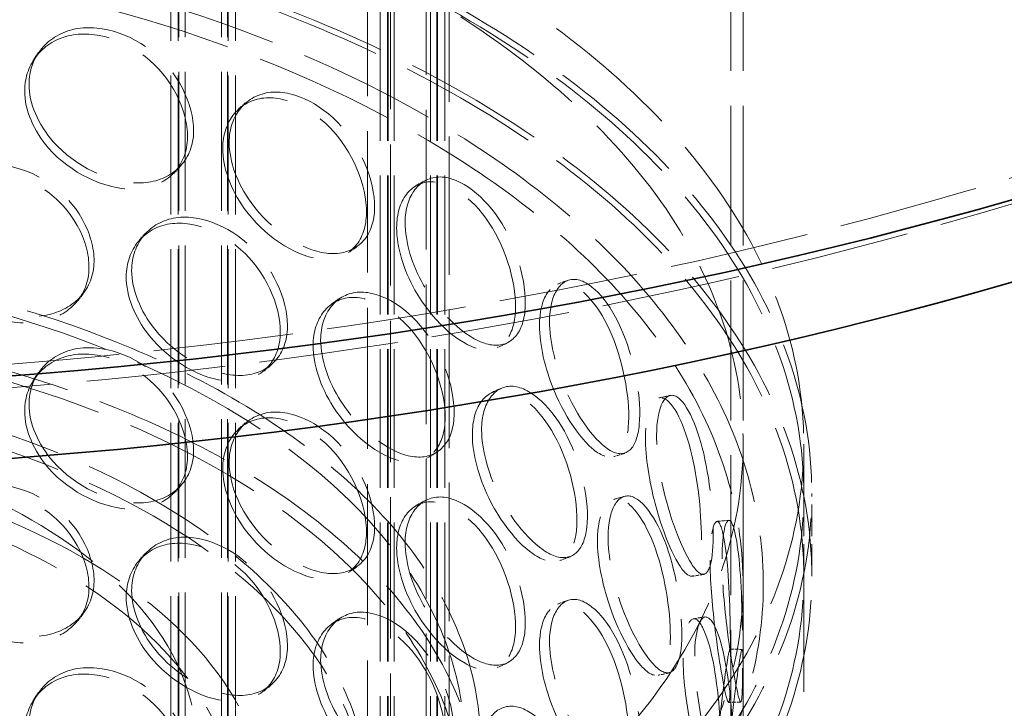
# Model space of a CAD drawing. Units: millimetres. Extents: x 0 to 6726, y 0 to 4158.
# Drawn here: x 4631 to 4844, y 2804 to 2953 of the extents above; entities that cross this region are included whole.
import ezdxf

# ---------------------------------------------------------------- set-up
doc = ezdxf.new("R2010")
doc.units = ezdxf.units.MM
doc.header["$LTSCALE"] = 14
doc.linetypes.add('DASHED', pattern=[0.2068, 0.1655, -0.0413])
doc.layers.add('Hidden (ISO)', color=1, linetype='DASHED', lineweight=18, true_color=0xff0000)
doc.layers.add('Visible (ISO)', color=7, linetype='Continuous', lineweight=35)

msp = doc.modelspace()

# ---------------------------------------------------------------- linework, layer by layer
at = {"layer": 'Hidden (ISO)', "ltscale": 13.194841}
for p, q in [((4705.826, 2631.307), (4705.826, 3317.522)), ((4710.775, 2628.45), (4710.775, 3314.664))]:
    msp.add_line(p, q, dxfattribs=at)
at = {"layer": 'Hidden (ISO)', "ltscale": 13.057467}
msp.add_line((4718.509, 3311.985), (4718.509, 2632.915), dxfattribs=at)
at = {"layer": 'Hidden (ISO)', "ltscale": 12.947567}
msp.add_line((4723.459, 2635.773), (4723.459, 3309.127), dxfattribs=at)
at = {"layer": 'Hidden (ISO)', "ltscale": 13.070901}
for p, q in [((4784.506, 2790.994), (4784.506, 3254.473)), ((4787.131, 2790.994), (4787.131, 3254.473))]:
    msp.add_line(p, q, dxfattribs=at)
at = {"layer": 'Hidden (ISO)', "ltscale": 12.982508}
for p, q in [((4663.249, 3204.462), (4663.249, 2498.601)), ((4664.824, 3204.462), (4664.824, 2498.601)), ((4664.999, 2498.601), (4664.999, 3204.462)), ((4666.312, 2498.601), (4666.312, 3204.462)), ((4674.187, 2498.601), (4674.187, 3204.462)), ((4675.499, 2498.601), (4675.499, 3204.462)), ((4675.674, 3204.462), (4675.674, 2498.601)), ((4677.249, 3204.462), (4677.249, 2498.601)), ((4708.543, 2401.008), (4708.543, 3106.869)), ((4710.118, 2401.008), (4710.118, 3106.869)), ((4710.293, 2401.008), (4710.293, 3106.869)), ((4711.605, 2401.008), (4711.605, 3106.869)), ((4719.48, 2401.008), (4719.48, 3106.869)), ((4720.793, 2401.008), (4720.793, 3106.869)), ((4720.968, 2401.008), (4720.968, 3106.869)), ((4722.543, 2401.008), (4722.543, 3106.869))]:
    msp.add_line(p, q, dxfattribs=at)
at = {"layer": 'Hidden (ISO)', "ltscale": 12.952473}
for p, q in [((4787.131, 2432.873), (4787.131, 2861.534)), ((4800.256, 2432.873), (4800.256, 2861.534))]:
    msp.add_line(p, q, dxfattribs=at)
at = {"layer": 'Hidden (ISO)', "ltscale": 2.974549}
for p, q in [((4800.256, 2832.957), (4800.256, 2850.817)), ((4802.006, 2832.957), (4802.006, 2850.817))]:
    msp.add_line(p, q, dxfattribs=at)
at = {"layer": 'Hidden (ISO)', "ltscale": 13.001658}
msp.add_ellipse((4537.844, 3254.116), major_axis=(-665, 0), ratio=0.5773503, start_param=2.3562119, end_param=8.6393798, dxfattribs=at)
at = {"layer": 'Hidden (ISO)', "ltscale": 13.066008}
msp.add_ellipse((4537.844, 3254.116), major_axis=(-656.25, 0), ratio=0.5773503, start_param=2.3562119, end_param=8.6393798, dxfattribs=at)
at = {"layer": 'Hidden (ISO)', "ltscale": 13.111671}
for centre in [(4546.506, 2861.534), (4546.506, 2850.817), (4546.506, 2832.957)]:
    msp.add_ellipse(centre, major_axis=(-253.75, 0), ratio=0.5773503, dxfattribs=at)
at = {"layer": 'Hidden (ISO)', "ltscale": 13.055156}
msp.add_ellipse((4546.506, 2861.534), major_axis=(-240.625, 0), ratio=0.5773503, dxfattribs=at)
at = {"layer": 'Hidden (ISO)', "ltscale": 13.202097}
for centre in [(4546.506, 2850.817), (4546.506, 2832.957)]:
    msp.add_ellipse(centre, major_axis=(-255.5, 0), ratio=0.5773503, dxfattribs=at)
at = {"layer": 'Hidden (ISO)', "ltscale": 12.866794}
for centre, major_axis in [((4546.506, 2796.52), (183.794, 0)), ((4546.506, 2782.232), (-183.794, 0))]:
    msp.add_ellipse(centre, major_axis=major_axis, ratio=0.5773503, dxfattribs=at)
at = {"layer": 'Hidden (ISO)', "ltscale": 13.042496}
for centre, major_axis in [((4546.506, 2796.52), (-180.294, 0)), ((4546.506, 2782.232), (180.294, 0))]:
    msp.add_ellipse(centre, major_axis=major_axis, ratio=0.5773503, dxfattribs=at)
at = {"layer": 'Hidden (ISO)', "ltscale": 12.835372}
for centre in [(4546.506, 2784.375), (4546.506, 2780.803)]:
    msp.add_ellipse(centre, major_axis=(159.688, 0), ratio=0.5773503, dxfattribs=at)
at = {"layer": 'Hidden (ISO)', "ltscale": 13.292522}
msp.add_ellipse((4546.506, 2795.092), major_axis=(122.5, 0), ratio=0.5773503, dxfattribs=at)
at = {"layer": 'Hidden (ISO)', "ltscale": 13.003554}
msp.add_ellipse((4546.506, 2780.803), major_axis=(137.813, 0), ratio=0.5773503, dxfattribs=at)
at = {"layer": 'Hidden (ISO)', "ltscale": 12.929998}
msp.add_ellipse((4546.506, 2780.803), major_axis=(131.075, 0), ratio=0.5773503, dxfattribs=at)
at = {"layer": 'Hidden (ISO)', "ltscale": 12.938991}
msp.add_open_spline([(4740.801, 2744.341), (4756.773, 2756.416), (4769.409, 2770.022), (4786.576, 2798.877), (4791.162, 2814.116), (4791.807, 2844.493), (4787.976, 2859.603), (4772.418, 2888.42), (4760.613, 2902.111), (4730.158, 2926.726), (4711.443, 2937.62), (4669.064, 2955.433), (4645.401, 2962.344), (4595.546, 2971.495), (4569.364, 2973.735), (4517.11, 2973.331), (4491.049, 2970.687), (4441.656, 2960.775), (4418.334, 2953.508), (4376.775, 2935.049), (4358.548, 2923.858), (4329.077, 2898.641), (4317.827, 2884.616), (4303.609, 2855.233), (4300.567, 2839.891), (4302.942, 2809.587), (4308.267, 2794.65), (4326.669, 2766.402), (4339.844, 2753.113), (4372.755, 2729.556), (4392.536, 2719.314), (4436.636, 2702.972), (4460.948, 2696.874), (4511.63, 2689.427), (4537.99, 2688.075), (4590.112, 2690.244), (4615.864, 2693.764), (4664.184, 2705.331), (4686.74, 2713.379), (4719.154, 2729.606), (4730.649, 2736.666), (4740.801, 2744.341)], degree=3, knots=[0, 0, 0, 0, 0.3213383, 0.3213383, 0.639929, 0.639929, 0.9543489, 0.9543489, 1.272483, 1.272483, 1.593724, 1.593724, 1.91519, 1.91519, 2.2363988, 2.2363988, 2.5575058, 2.5575058, 2.8787325, 2.8787325, 3.2002163, 3.2002163, 3.5213535, 3.5213535, 3.8389917, 3.8389917, 4.1535225, 4.1535225, 4.4725432, 4.4725432, 4.7939432, 4.7939432, 5.1153632, 5.1153632, 5.4365375, 5.4365375, 5.7576499, 5.7576499, 6.0789199, 6.0789199, 6.2831853, 6.2831853, 6.2831853, 6.2831853], dxfattribs=at)
at = {"layer": 'Hidden (ISO)', "ltscale": 13.085458}
msp.add_open_spline([(4738.163, 2747.831), (4753.63, 2759.524), (4765.785, 2772.611), (4782.401, 2800.296), (4786.803, 2814.891), (4787.428, 2844.318), (4783.533, 2859.17), (4767.696, 2887.356), (4755.852, 2900.692), (4725.47, 2924.482), (4707.005, 2934.954), (4665.255, 2952.046), (4641.98, 2958.666), (4592.955, 2967.368), (4567.212, 2969.446), (4515.879, 2968.837), (4490.299, 2966.15), (4441.917, 2956.287), (4419.124, 2949.116), (4378.646, 2931.047), (4360.966, 2920.155), (4332.468, 2895.799), (4321.664, 2882.342), (4307.867, 2854.145), (4304.949, 2839.404), (4307.347, 2809.963), (4312.761, 2795.247), (4331.458, 2767.644), (4344.621, 2754.749), (4377.331, 2732.031), (4396.825, 2722.193), (4440.239, 2706.523), (4464.151, 2700.693), (4513.984, 2693.648), (4539.898, 2692.437), (4591.083, 2694.766), (4616.346, 2698.307), (4663.637, 2709.772), (4685.659, 2717.693), (4717.193, 2733.541), (4728.341, 2740.405), (4738.163, 2747.831)], degree=3, knots=[0, 0, 0, 0, 0.3186147, 0.3186147, 0.6399392, 0.6399392, 0.9658818, 0.9658818, 1.2875326, 1.2875326, 1.6061924, 1.6061924, 1.92472, 1.92472, 2.2435099, 2.2435099, 2.5623969, 2.5623969, 2.881159, 2.881159, 3.1996558, 3.1996558, 3.5184589, 3.5184589, 3.84078, 3.84078, 4.1665841, 4.1665841, 4.4873177, 4.4873177, 4.8058497, 4.8058497, 5.1244267, 5.1244267, 5.4432504, 5.4432504, 5.762131, 5.762131, 6.0808488, 6.0808488, 6.2831853, 6.2831853, 6.2831853, 6.2831853], dxfattribs=at)
at = {"layer": 'Hidden (ISO)', "ltscale": 14.255493}
for points in [[(4632.534, 2939.48), (4632.534, 2935.331), (4634.475, 2930.787), (4637.782, 2927.039), (4642.515, 2921.672), (4649.961, 2918.109), (4656.158, 2918.102), (4662.301, 2918.096), (4666.969, 2921.635), (4667.963, 2927.114), (4668.969, 2932.656), (4666.19, 2939.951), (4660.933, 2945.046), (4655.79, 2950.029), (4648.444, 2952.607), (4642.575, 2951.449), (4636.629, 2950.276), (4632.534, 2945.384), (4632.534, 2939.48)], [(4675.873, 2926.876), (4675.873, 2922.727), (4677.629, 2917.967), (4680.596, 2913.851), (4684.844, 2907.959), (4691.468, 2903.572), (4696.903, 2902.885), (4702.29, 2902.204), (4706.314, 2905.235), (4707.171, 2910.606), (4708.038, 2916.038), (4705.657, 2923.635), (4701.076, 2929.305), (4696.596, 2934.852), (4690.122, 2938.239), (4684.886, 2937.73), (4679.58, 2937.215), (4675.873, 2932.78), (4675.873, 2926.876)], [(4609.436, 2909.177), (4609.436, 2905.028), (4611.441, 2900.599), (4614.867, 2897.047), (4619.772, 2891.961), (4627.516, 2888.842), (4634.001, 2889.205), (4640.43, 2889.566), (4645.351, 2893.385), (4646.399, 2898.924), (4647.458, 2904.526), (4644.523, 2911.654), (4639.005, 2916.434), (4633.608, 2921.11), (4625.936, 2923.25), (4619.84, 2921.743), (4613.663, 2920.216), (4609.436, 2915.081), (4609.436, 2909.177)], [(4713.95, 2909.509), (4713.95, 2905.359), (4715.45, 2900.409), (4717.957, 2895.973), (4721.547, 2889.621), (4727.08, 2884.524), (4731.531, 2883.258), (4735.943, 2882.004), (4739.159, 2884.611), (4739.844, 2889.891), (4740.537, 2895.232), (4738.651, 2903.079), (4734.934, 2909.235), (4731.298, 2915.257), (4725.96, 2919.334), (4721.568, 2919.389), (4717.119, 2919.445), (4713.95, 2915.413), (4713.95, 2909.509)], [(4654.755, 2899.161), (4654.755, 2895.011), (4656.614, 2890.357), (4659.766, 2886.42), (4664.28, 2880.783), (4671.351, 2876.796), (4677.196, 2876.438), (4682.991, 2876.084), (4687.359, 2879.359), (4688.29, 2884.782), (4689.23, 2890.267), (4686.638, 2897.719), (4681.694, 2903.111), (4676.857, 2908.386), (4669.912, 2911.381), (4664.331, 2910.557), (4658.676, 2909.722), (4654.755, 2905.064), (4654.755, 2899.161)], [(4745.217, 2888.083), (4745.217, 2883.934), (4746.4, 2878.826), (4748.346, 2874.13), (4751.131, 2867.405), (4755.348, 2861.737), (4758.635, 2860.019), (4761.892, 2858.316), (4764.168, 2860.601), (4764.654, 2865.813), (4765.146, 2871.085), (4763.83, 2879.119), (4761.128, 2885.651), (4758.485, 2892.04), (4754.499, 2896.663), (4751.131, 2897.172), (4747.719, 2897.688), (4745.217, 2893.987), (4745.217, 2888.083)], [(4695.672, 2884.098), (4695.672, 2879.949), (4697.308, 2875.09), (4700.059, 2870.807), (4703.998, 2864.676), (4710.108, 2859.918), (4715.076, 2858.927), (4720.001, 2857.945), (4723.639, 2860.752), (4724.414, 2866.075), (4725.198, 2871.459), (4723.054, 2879.188), (4718.884, 2885.114), (4714.805, 2890.911), (4708.869, 2894.659), (4704.03, 2894.445), (4699.127, 2894.228), (4695.672, 2890.002), (4695.672, 2884.098)], [(4632.534, 2870.18), (4632.534, 2866.031), (4634.475, 2861.487), (4637.782, 2857.739), (4642.515, 2852.371), (4649.961, 2848.808), (4656.158, 2848.802), (4662.301, 2848.796), (4666.969, 2852.335), (4667.963, 2857.814), (4668.969, 2863.356), (4666.19, 2870.651), (4660.933, 2875.746), (4655.79, 2880.729), (4648.444, 2883.307), (4642.575, 2882.149), (4636.629, 2880.976), (4632.534, 2876.084), (4632.534, 2870.18)], [(4730.521, 2864.602), (4730.521, 2860.453), (4731.87, 2855.419), (4734.108, 2850.845), (4737.311, 2844.295), (4742.212, 2838.893), (4746.1, 2837.384), (4749.955, 2835.888), (4752.714, 2838.321), (4753.303, 2843.564), (4753.898, 2848.868), (4752.29, 2856.816), (4749.063, 2863.175), (4745.908, 2869.395), (4741.222, 2873.765), (4737.322, 2874.062), (4733.371, 2874.363), (4730.521, 2870.506), (4730.521, 2864.602)], [(4768.403, 2863.471), (4768.403, 2859.322), (4769.221, 2854.097), (4770.525, 2849.211), (4772.393, 2842.214), (4775.123, 2836.139), (4777.111, 2834.113), (4779.082, 2832.103), (4780.326, 2834.183), (4780.592, 2839.351), (4780.862, 2844.578), (4780.171, 2852.729), (4778.594, 2859.511), (4777.05, 2866.146), (4774.579, 2871.146), (4772.372, 2871.982), (4770.136, 2872.828), (4768.403, 2869.375), (4768.403, 2863.471)], [(4675.873, 2857.576), (4675.873, 2853.427), (4677.629, 2848.667), (4680.596, 2844.551), (4684.844, 2838.659), (4691.468, 2834.272), (4696.903, 2833.585), (4702.29, 2832.904), (4706.314, 2835.935), (4707.171, 2841.306), (4708.038, 2846.738), (4705.657, 2854.335), (4701.076, 2860.005), (4696.596, 2865.552), (4690.122, 2868.938), (4684.886, 2868.43), (4679.58, 2867.915), (4675.873, 2863.48), (4675.873, 2857.576)], [(4609.436, 2839.877), (4609.436, 2835.728), (4611.441, 2831.299), (4614.867, 2827.747), (4619.772, 2822.661), (4627.516, 2819.541), (4634.001, 2819.905), (4640.43, 2820.266), (4645.351, 2824.085), (4646.399, 2829.623), (4647.458, 2835.226), (4644.523, 2842.354), (4639.005, 2847.134), (4633.608, 2851.81), (4625.936, 2853.95), (4619.84, 2852.442), (4613.663, 2850.915), (4609.436, 2845.781), (4609.436, 2839.877)], [(4713.95, 2840.208), (4713.95, 2836.059), (4715.45, 2831.109), (4717.957, 2826.673), (4721.547, 2820.321), (4727.08, 2815.224), (4731.531, 2813.958), (4735.943, 2812.704), (4739.159, 2815.311), (4739.844, 2820.591), (4740.537, 2825.932), (4738.651, 2833.779), (4734.934, 2839.935), (4731.298, 2845.956), (4725.96, 2850.034), (4721.568, 2850.089), (4717.119, 2850.145), (4713.95, 2846.112), (4713.95, 2840.208)], [(4757.888, 2841.465), (4757.888, 2837.316), (4758.893, 2832.145), (4760.526, 2827.344), (4762.864, 2820.47), (4766.356, 2814.577), (4769.007, 2812.685), (4771.634, 2810.81), (4773.404, 2812.978), (4773.782, 2818.165), (4774.164, 2823.411), (4773.156, 2831.512), (4771.005, 2838.186), (4768.901, 2844.713), (4765.656, 2849.548), (4762.855, 2850.237), (4760.016, 2850.935), (4757.888, 2847.369), (4757.888, 2841.465)], [(4782.564, 2836.674), (4782.564, 2832.525), (4782.983, 2827.228), (4783.594, 2822.229), (4784.468, 2815.072), (4785.599, 2808.771), (4786.208, 2806.593), (4786.812, 2804.433), (4786.974, 2806.43), (4787.01, 2811.58), (4787.047, 2816.79), (4787.009, 2824.983), (4786.62, 2831.881), (4786.239, 2838.627), (4785.384, 2843.823), (4784.427, 2844.843), (4783.458, 2845.878), (4782.564, 2842.578), (4782.564, 2836.674)], [(4654.755, 2829.86), (4654.755, 2825.711), (4656.614, 2821.057), (4659.766, 2817.12), (4664.28, 2811.483), (4671.351, 2807.496), (4677.196, 2807.138), (4682.991, 2806.783), (4687.359, 2810.059), (4688.29, 2815.482), (4689.23, 2820.967), (4686.638, 2828.419), (4681.694, 2833.811), (4676.857, 2839.086), (4669.912, 2842.081), (4664.331, 2841.257), (4658.676, 2840.422), (4654.755, 2835.764), (4654.755, 2829.86)], [(4745.217, 2818.783), (4745.217, 2814.634), (4746.4, 2809.526), (4748.346, 2804.83), (4751.131, 2798.105), (4755.348, 2792.437), (4758.635, 2790.719), (4761.892, 2789.016), (4764.168, 2791.301), (4764.654, 2796.513), (4765.146, 2801.785), (4763.83, 2809.819), (4761.128, 2816.35), (4758.485, 2822.739), (4754.499, 2827.363), (4751.131, 2827.872), (4747.719, 2828.388), (4745.217, 2824.687), (4745.217, 2818.783)], [(4695.672, 2814.798), (4695.672, 2810.648), (4697.308, 2805.79), (4700.059, 2801.507), (4703.998, 2795.375), (4710.108, 2790.617), (4715.076, 2789.627), (4720.001, 2788.645), (4723.639, 2791.452), (4724.414, 2796.775), (4725.198, 2802.159), (4723.054, 2809.888), (4718.884, 2815.814), (4714.805, 2821.61), (4708.869, 2825.359), (4704.03, 2825.145), (4699.127, 2824.928), (4695.672, 2820.702), (4695.672, 2814.798)], [(4776.657, 2815.629), (4776.657, 2811.48), (4777.278, 2806.213), (4778.24, 2801.261), (4779.618, 2794.169), (4781.559, 2787.958), (4782.864, 2785.835), (4784.158, 2783.731), (4784.865, 2785.754), (4785.017, 2790.909), (4785.171, 2796.124), (4784.805, 2804.306), (4783.816, 2811.163), (4782.849, 2817.87), (4781.178, 2822.992), (4779.588, 2823.939), (4777.977, 2824.897), (4776.657, 2821.533), (4776.657, 2815.629)], [(4787.125, 2808.781), (4787.125, 2804.632), (4787.128, 2799.311), (4787.02, 2794.282), (4786.865, 2787.083), (4786.352, 2780.746), (4785.557, 2778.578), (4784.769, 2776.429), (4783.842, 2778.472), (4783.647, 2783.631), (4783.449, 2788.85), (4784.066, 2797.01), (4784.881, 2803.882), (4785.679, 2810.604), (4786.473, 2815.803), (4786.806, 2816.86), (4787.143, 2817.932), (4787.125, 2814.685), (4787.125, 2808.781)], [(4632.534, 2800.88), (4632.534, 2796.73), (4634.475, 2792.187), (4637.782, 2788.438), (4642.515, 2783.071), (4649.961, 2779.508), (4656.158, 2779.502), (4662.301, 2779.496), (4666.969, 2783.035), (4667.963, 2788.514), (4668.969, 2794.056), (4666.19, 2801.351), (4660.933, 2806.445), (4655.79, 2811.429), (4648.444, 2814.007), (4642.575, 2812.849), (4636.629, 2811.675), (4632.534, 2806.784), (4632.534, 2800.88)], [(4730.521, 2795.302), (4730.521, 2791.152), (4731.87, 2786.119), (4734.108, 2781.544), (4737.311, 2774.995), (4742.212, 2769.593), (4746.1, 2768.084), (4749.955, 2766.588), (4752.714, 2769.021), (4753.303, 2774.264), (4753.898, 2779.568), (4752.29, 2787.516), (4749.063, 2793.875), (4745.908, 2800.095), (4741.222, 2804.465), (4737.322, 2804.762), (4733.371, 2805.063), (4730.521, 2801.206), (4730.521, 2795.302)]]:
    msp.add_open_spline(points, degree=3, knots=[-1, -1, -1, -1, -0.8767526, -0.8767526, -0.8767526, -0.7002957, -0.7002957, -0.7002957, -0.5253724, -0.5253724, -0.5253724, -0.348438, -0.348438, -0.348438, -0.1753643, -0.1753643, -0.1753643, 0, 0, 0, 0], dxfattribs=at)
at = {"layer": 'Hidden (ISO)', "ltscale": 14.177497}
for points in [[(4631.596, 2938.065), (4631.596, 2943.969), (4635.646, 2948.87), (4641.527, 2950.06), (4647.332, 2951.234), (4654.598, 2948.679), (4659.684, 2943.712), (4664.885, 2938.636), (4667.633, 2931.351), (4666.638, 2925.806), (4665.655, 2920.323), (4661.038, 2916.767), (4654.962, 2916.753), (4648.832, 2916.739), (4641.468, 2920.281), (4636.786, 2925.636), (4633.516, 2929.377), (4631.596, 2933.915), (4631.596, 2938.065)], [(4674.461, 2925.598), (4674.461, 2931.502), (4678.128, 2935.952), (4683.376, 2936.49), (4688.556, 2937.022), (4694.959, 2933.667), (4699.39, 2928.144), (4703.921, 2922.498), (4706.275, 2914.915), (4705.418, 2909.478), (4704.57, 2904.102), (4700.591, 2901.049), (4695.262, 2901.702), (4689.887, 2902.362), (4683.335, 2906.718), (4679.133, 2912.593), (4676.199, 2916.696), (4674.461, 2921.449), (4674.461, 2925.598)], [(4608.75, 2907.714), (4608.75, 2913.618), (4612.93, 2918.76), (4619.04, 2920.299), (4625.07, 2921.819), (4632.658, 2919.697), (4637.996, 2915.035), (4643.453, 2910.269), (4646.357, 2903.15), (4645.309, 2897.545), (4644.273, 2892.003), (4639.406, 2888.17), (4633.047, 2887.794), (4626.632, 2887.414), (4618.972, 2890.517), (4614.121, 2895.594), (4610.732, 2899.14), (4608.75, 2903.565), (4608.75, 2907.714)], [(4712.123, 2908.42), (4712.123, 2914.324), (4715.258, 2918.376), (4719.659, 2918.35), (4724.002, 2918.324), (4729.282, 2914.285), (4732.878, 2908.292), (4736.555, 2902.166), (4738.421, 2894.336), (4737.735, 2888.989), (4737.057, 2883.703), (4733.877, 2881.068), (4729.513, 2882.289), (4725.11, 2883.521), (4719.637, 2888.581), (4716.087, 2894.909), (4713.607, 2899.329), (4712.123, 2904.271), (4712.123, 2908.42)], [(4653.574, 2897.807), (4653.574, 2903.711), (4657.452, 2908.381), (4663.046, 2909.236), (4668.566, 2910.079), (4675.435, 2907.112), (4680.219, 2901.857), (4685.109, 2896.486), (4687.673, 2889.047), (4686.743, 2883.557), (4685.823, 2878.13), (4681.502, 2874.835), (4675.771, 2875.166), (4669.989, 2875.5), (4662.995, 2879.461), (4658.531, 2885.083), (4655.412, 2889.009), (4653.574, 2893.658), (4653.574, 2897.807)], [(4743.05, 2887.228), (4743.05, 2893.132), (4745.524, 2896.856), (4748.899, 2896.375), (4752.23, 2895.9), (4756.172, 2891.322), (4758.787, 2884.965), (4761.46, 2878.467), (4762.76, 2870.452), (4762.274, 2865.174), (4761.794, 2859.955), (4759.543, 2857.639), (4756.321, 2859.304), (4753.07, 2860.983), (4748.898, 2866.607), (4746.144, 2873.305), (4744.22, 2877.982), (4743.05, 2883.079), (4743.05, 2887.228)], [(4694.044, 2882.909), (4694.044, 2888.813), (4697.462, 2893.056), (4702.312, 2893.299), (4707.097, 2893.54), (4712.969, 2889.827), (4717.003, 2884.057), (4721.128, 2878.158), (4723.249, 2870.444), (4722.473, 2865.055), (4721.707, 2859.726), (4718.108, 2856.894), (4713.237, 2857.846), (4708.323, 2858.805), (4702.28, 2863.529), (4698.384, 2869.64), (4695.663, 2873.909), (4694.044, 2878.759), (4694.044, 2882.909)], [(4631.596, 2868.765), (4631.596, 2874.669), (4635.646, 2879.57), (4641.527, 2880.759), (4647.332, 2881.934), (4654.598, 2879.378), (4659.684, 2874.412), (4664.885, 2869.335), (4667.633, 2862.051), (4666.638, 2856.506), (4665.655, 2851.023), (4661.038, 2847.466), (4654.962, 2847.453), (4648.832, 2847.439), (4641.468, 2850.981), (4636.786, 2856.336), (4633.516, 2860.076), (4631.596, 2864.615), (4631.596, 2868.765)], [(4728.514, 2863.625), (4728.514, 2869.529), (4731.333, 2873.407), (4735.241, 2873.139), (4739.098, 2872.873), (4743.732, 2868.546), (4746.854, 2862.357), (4750.045, 2856.03), (4751.636, 2848.099), (4751.047, 2842.789), (4750.465, 2837.54), (4747.735, 2835.078), (4743.923, 2836.538), (4740.077, 2838.01), (4735.23, 2843.371), (4732.061, 2849.895), (4729.848, 2854.453), (4728.514, 2859.476), (4728.514, 2863.625)], [(4765.982, 2862.885), (4765.982, 2868.789), (4767.696, 2872.267), (4769.908, 2871.459), (4772.091, 2870.662), (4774.535, 2865.71), (4776.062, 2859.111), (4777.622, 2852.366), (4778.305, 2844.234), (4778.039, 2839), (4777.775, 2833.825), (4776.544, 2831.712), (4774.595, 2833.68), (4772.629, 2835.665), (4769.928, 2841.691), (4768.081, 2848.657), (4766.791, 2853.523), (4765.982, 2858.736), (4765.982, 2862.885)], [(4674.461, 2856.298), (4674.461, 2862.202), (4678.128, 2866.652), (4683.376, 2867.19), (4688.556, 2867.722), (4694.959, 2864.367), (4699.39, 2858.844), (4703.921, 2853.197), (4706.275, 2845.615), (4705.418, 2840.177), (4704.57, 2834.802), (4700.591, 2831.748), (4695.262, 2832.402), (4689.887, 2833.062), (4683.335, 2837.418), (4679.133, 2843.293), (4676.199, 2847.396), (4674.461, 2852.149), (4674.461, 2856.298)], [(4608.75, 2838.414), (4608.75, 2844.318), (4612.93, 2849.459), (4619.04, 2850.999), (4625.07, 2852.518), (4632.658, 2850.397), (4637.996, 2845.735), (4643.453, 2840.969), (4646.357, 2833.85), (4645.309, 2828.245), (4644.273, 2822.703), (4639.406, 2818.87), (4633.047, 2818.493), (4626.632, 2818.114), (4618.972, 2821.217), (4614.121, 2826.294), (4610.732, 2829.84), (4608.75, 2834.265), (4608.75, 2838.414)], [(4755.582, 2840.741), (4755.582, 2846.645), (4757.686, 2850.235), (4760.494, 2849.573), (4763.266, 2848.92), (4766.475, 2844.134), (4768.556, 2837.64), (4770.684, 2831.002), (4771.681, 2822.92), (4771.302, 2817.667), (4770.928, 2812.473), (4769.179, 2810.273), (4766.579, 2812.108), (4763.958, 2813.959), (4760.504, 2819.806), (4758.191, 2826.651), (4756.576, 2831.432), (4755.582, 2836.592), (4755.582, 2840.741)], [(4712.123, 2839.12), (4712.123, 2845.024), (4715.258, 2849.076), (4719.659, 2849.049), (4724.002, 2849.024), (4729.282, 2844.985), (4732.878, 2838.992), (4736.555, 2832.866), (4738.421, 2825.036), (4737.735, 2819.689), (4737.057, 2814.403), (4733.877, 2811.768), (4729.513, 2812.989), (4725.11, 2814.221), (4719.637, 2819.281), (4716.087, 2825.609), (4713.607, 2830.029), (4712.123, 2834.971), (4712.123, 2839.12)], [(4779.989, 2836.38), (4779.989, 2842.284), (4780.873, 2845.611), (4781.832, 2844.617), (4782.778, 2843.636), (4783.624, 2838.492), (4784.001, 2831.782), (4784.386, 2824.922), (4784.423, 2816.749), (4784.387, 2811.532), (4784.351, 2806.375), (4784.191, 2804.343), (4783.593, 2806.46), (4782.991, 2808.595), (4781.872, 2814.845), (4781.007, 2821.97), (4780.404, 2826.947), (4779.989, 2832.231), (4779.989, 2836.38)], [(4653.574, 2828.507), (4653.574, 2834.411), (4657.452, 2839.081), (4663.046, 2839.935), (4668.566, 2840.779), (4675.435, 2837.811), (4680.219, 2832.557), (4685.109, 2827.186), (4687.673, 2819.747), (4686.743, 2814.257), (4685.823, 2808.83), (4681.502, 2805.534), (4675.771, 2805.866), (4669.989, 2806.2), (4662.995, 2810.161), (4658.531, 2815.782), (4655.412, 2819.709), (4653.574, 2824.358), (4653.574, 2828.507)], [(4743.05, 2817.928), (4743.05, 2823.832), (4745.524, 2827.556), (4748.899, 2827.074), (4752.23, 2826.599), (4756.172, 2822.021), (4758.787, 2815.665), (4761.46, 2809.167), (4762.76, 2801.152), (4762.274, 2795.874), (4761.794, 2790.655), (4759.543, 2788.338), (4756.321, 2790.003), (4753.07, 2791.683), (4748.898, 2797.307), (4746.144, 2804.004), (4744.22, 2808.682), (4743.05, 2813.779), (4743.05, 2817.928)], [(4774.146, 2815.187), (4774.146, 2821.091), (4775.451, 2824.481), (4777.045, 2823.562), (4778.618, 2822.655), (4780.271, 2817.583), (4781.227, 2810.912), (4782.205, 2804.093), (4782.567, 2795.931), (4782.415, 2790.709), (4782.264, 2785.546), (4781.566, 2783.489), (4780.286, 2785.551), (4778.995, 2787.631), (4777.075, 2793.792), (4775.712, 2800.852), (4774.761, 2805.784), (4774.146, 2811.038), (4774.146, 2815.187)], [(4694.044, 2813.609), (4694.044, 2819.513), (4697.462, 2823.755), (4702.312, 2823.999), (4707.097, 2824.24), (4712.969, 2820.527), (4717.003, 2814.757), (4721.128, 2808.858), (4723.249, 2801.144), (4722.473, 2795.755), (4721.707, 2790.426), (4718.108, 2787.594), (4713.237, 2788.545), (4708.323, 2789.505), (4702.28, 2794.229), (4698.384, 2800.34), (4695.663, 2804.608), (4694.044, 2809.459), (4694.044, 2813.609)], [(4784.5, 2808.792), (4784.5, 2814.696), (4784.518, 2817.97), (4784.184, 2816.939), (4783.856, 2815.922), (4783.069, 2810.775), (4782.281, 2804.089), (4781.474, 2797.254), (4780.865, 2789.114), (4781.06, 2783.888), (4781.253, 2778.722), (4782.17, 2776.646), (4782.949, 2778.752), (4783.736, 2780.876), (4784.243, 2787.162), (4784.396, 2794.328), (4784.503, 2799.334), (4784.5, 2804.643), (4784.5, 2808.792)], [(4631.596, 2799.464), (4631.596, 2805.368), (4635.646, 2810.27), (4641.527, 2811.459), (4647.332, 2812.633), (4654.598, 2810.078), (4659.684, 2805.112), (4664.885, 2800.035), (4667.633, 2792.751), (4666.638, 2787.205), (4665.655, 2781.723), (4661.038, 2778.166), (4654.962, 2778.153), (4648.832, 2778.139), (4641.468, 2781.681), (4636.786, 2787.036), (4633.516, 2790.776), (4631.596, 2795.315), (4631.596, 2799.464)]]:
    msp.add_open_spline(points, degree=3, knots=[0, 0, 0, 0, 0.1753643, 0.1753643, 0.1753643, 0.348438, 0.348438, 0.348438, 0.5253724, 0.5253724, 0.5253724, 0.7002957, 0.7002957, 0.7002957, 0.8767526, 0.8767526, 0.8767526, 1, 1, 1, 1], dxfattribs=at)
at = {"layer": 'Hidden (ISO)', "ltscale": 0.357076}
for points in [[(4633.659, 2945.027), (4633.966, 2945.477), (4634.273, 2945.928), (4634.581, 2946.379)], [(4633.659, 2875.726), (4633.966, 2876.177), (4634.273, 2876.628), (4634.581, 2877.079)], [(4633.659, 2806.426), (4633.966, 2806.877), (4634.273, 2807.328), (4634.581, 2807.779)]]:
    msp.add_open_spline(points, degree=3, dxfattribs=at)
at = {"layer": 'Hidden (ISO)', "ltscale": 0.357164}
for points in [[(4677.968, 2934.212), (4678.432, 2934.617), (4678.897, 2935.022), (4679.361, 2935.427)], [(4677.968, 2864.912), (4678.432, 2865.317), (4678.897, 2865.722), (4679.361, 2866.127)]]:
    msp.add_open_spline(points, degree=3, dxfattribs=at)
at = {"layer": 'Hidden (ISO)', "ltscale": 0.357104}
for points in [[(4665.123, 2921.45), (4664.676, 2920.994), (4664.229, 2920.538), (4663.781, 2920.082)], [(4665.123, 2852.15), (4664.676, 2851.694), (4664.229, 2851.238), (4663.781, 2850.782)]]:
    msp.add_open_spline(points, degree=3, dxfattribs=at)
at = {"layer": 'Hidden (ISO)', "ltscale": 0.357178}
for points in [[(4716.262, 2917.494), (4716.868, 2917.838), (4717.473, 2918.181), (4718.079, 2918.525)], [(4716.262, 2848.194), (4716.868, 2848.537), (4717.473, 2848.881), (4718.079, 2849.225)]]:
    msp.add_open_spline(points, degree=3, dxfattribs=at)
at = {"layer": 'Hidden (ISO)', "ltscale": 0.357132}
for points in [[(4656.435, 2905.786), (4656.822, 2906.215), (4657.21, 2906.645), (4657.597, 2907.075)], [(4656.435, 2836.486), (4656.822, 2836.915), (4657.21, 2837.345), (4657.597, 2837.775)]]:
    msp.add_open_spline(points, degree=3, dxfattribs=at)
at = {"layer": 'Hidden (ISO)', "ltscale": 0.357139}
for points in [[(4703.447, 2904.18), (4702.858, 2903.785), (4702.27, 2903.39), (4701.681, 2902.995)], [(4749.746, 2837.162), (4748.993, 2836.886), (4748.24, 2836.61), (4747.486, 2836.335)], [(4703.447, 2834.88), (4702.858, 2834.485), (4702.27, 2834.09), (4701.681, 2833.695)]]:
    msp.add_open_spline(points, degree=3, dxfattribs=at)
at = {"layer": 'Hidden (ISO)', "ltscale": 0.357163}
for points in [[(4746.927, 2896.182), (4747.649, 2896.449), (4748.371, 2896.716), (4749.093, 2896.983)], [(4746.927, 2826.882), (4747.649, 2827.149), (4748.371, 2827.416), (4749.093, 2827.683)]]:
    msp.add_open_spline(points, degree=3, dxfattribs=at)
at = {"layer": 'Hidden (ISO)', "ltscale": 0.357066}
for points in [[(4644.25, 2894.06), (4643.881, 2893.581), (4643.512, 2893.101), (4643.143, 2892.622)], [(4644.25, 2824.76), (4643.881, 2824.28), (4643.512, 2823.801), (4643.143, 2823.322)]]:
    msp.add_open_spline(points, degree=3, dxfattribs=at)
at = {"layer": 'Hidden (ISO)', "ltscale": 0.357177}
for points in [[(4697.983, 2891.859), (4698.521, 2892.235), (4699.059, 2892.612), (4699.596, 2892.988)], [(4697.983, 2822.559), (4698.521, 2822.935), (4699.059, 2823.312), (4699.596, 2823.688)]]:
    msp.add_open_spline(points, degree=3, dxfattribs=at)
at = {"layer": 'Hidden (ISO)', "ltscale": 0.357143}
for points in [[(4736.04, 2883.396), (4735.334, 2883.077), (4734.629, 2882.759), (4733.924, 2882.44)], [(4720.549, 2859.556), (4719.899, 2859.198), (4719.249, 2858.84), (4718.599, 2858.481)], [(4736.04, 2814.095), (4735.334, 2813.777), (4734.629, 2813.458), (4733.924, 2813.14)]]:
    msp.add_open_spline(points, degree=3, dxfattribs=at)
at = {"layer": 'Hidden (ISO)', "ltscale": 0.357127}
for points in [[(4684.912, 2878.62), (4684.391, 2878.192), (4683.87, 2877.765), (4683.35, 2877.337)], [(4684.912, 2809.32), (4684.391, 2808.892), (4683.87, 2808.464), (4683.35, 2808.037)]]:
    msp.add_open_spline(points, degree=3, dxfattribs=at)
at = {"layer": 'Hidden (ISO)', "ltscale": 0.357172}
msp.add_open_spline([(4732.626, 2872.681), (4733.293, 2872.988), (4733.961, 2873.295), (4734.628, 2873.603)], degree=3, dxfattribs=at)
at = {"layer": 'Hidden (ISO)', "ltscale": 0.357144}
msp.add_open_spline([(4768.883, 2871.545), (4769.69, 2871.723), (4770.498, 2871.901), (4771.305, 2872.079)], degree=3, dxfattribs=at)
at = {"layer": 'Hidden (ISO)', "ltscale": 0.357135}
msp.add_open_spline([(4761.51, 2859.538), (4760.716, 2859.308), (4759.922, 2859.077), (4759.128, 2858.847)], degree=3, dxfattribs=at)
at = {"layer": 'Hidden (ISO)', "ltscale": 0.357153}
msp.add_open_spline([(4759.045, 2849.552), (4759.814, 2849.776), (4760.583, 2849.999), (4761.352, 2850.223)], degree=3, dxfattribs=at)
at = {"layer": 'Hidden (ISO)', "ltscale": 0.357131}
for points in [[(4781.443, 2844.802), (4782.302, 2844.883), (4783.162, 2844.963), (4784.021, 2845.044)], [(4771.19, 2812.022), (4770.363, 2811.839), (4769.536, 2811.656), (4768.709, 2811.473)]]:
    msp.add_open_spline(points, degree=3, dxfattribs=at)
at = {"layer": 'Hidden (ISO)', "ltscale": 0.357128}
msp.add_open_spline([(4778.664, 2833.326), (4777.812, 2833.192), (4776.961, 2833.058), (4776.109, 2832.924)], degree=3, dxfattribs=at)
at = {"layer": 'Hidden (ISO)', "ltscale": 0.357137}
msp.add_open_spline([(4776.366, 2823.712), (4777.203, 2823.842), (4778.041, 2823.972), (4778.879, 2824.102)], degree=3, dxfattribs=at)
at = {"layer": 'Hidden (ISO)', "ltscale": 0.357126}
for points in [[(4784.298, 2817.141), (4785.173, 2817.12), (4786.049, 2817.099), (4786.924, 2817.078)], [(4786.621, 2805.687), (4785.746, 2805.654), (4784.871, 2805.621), (4783.996, 2805.588)]]:
    msp.add_open_spline(points, degree=3, dxfattribs=at)
at = {"layer": 'Visible (ISO)'}
msp.add_ellipse((4537.844, 3271.977), major_axis=(-691.25, 0), ratio=0.5773503, dxfattribs=at)
msp.add_ellipse((4537.844, 3254.116), major_axis=(691.25, 0), ratio=0.5773503, start_param=3.1415927, end_param=6.2831853, dxfattribs=at)

doc.saveas('drawing.dxf')
